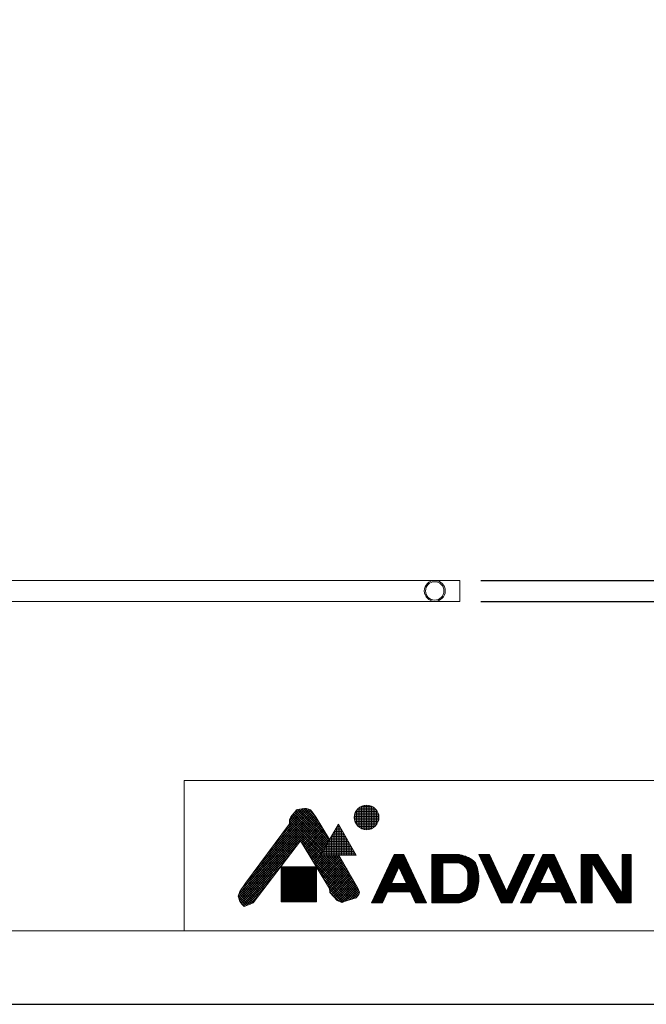
# Model space of a CAD drawing. Units: millimetres. Extents: x 1876 to 2470, y 726 to 1146.
# Drawn here: x 2026 to 2176, y 726 to 961 of the extents above; entities that cross this region are included whole.
import ezdxf

# ---------------------------------------------------------------- set-up
doc = ezdxf.new("R2010")
doc.units = ezdxf.units.MM
for name, color, linetype, lineweight in [('図面枠', 1, 'Continuous', 20), ('寸法', 3, 'Continuous', 20), ('細線', 7, 'Continuous', 9)]:
    doc.layers.add(name, color=color, linetype=linetype, lineweight=lineweight)
doc.styles.add('japanese', font='romans.shx', dxfattribs={"bigfont": 'bigfont.shx'})
doc.dimstyles.new('KIHON', dxfattribs={"dimscale": 10, "dimtxt": 2.5, "dimasz": 2.5, "dimexe": 0, "dimexo": 2, "dimgap": 1, "dimtad": 1, "dimdec": 0, "dimdsep": 46, "dimtxsty": 'japanese', "dimblk": 'OPEN30', "dimcen": 2.5, "dimadec": 0, "dimazin": 0, "dimtfac": 1, "dimtdec": 0, "dimtmove": 0, "dimatfit": 0, "dimfxl": 1, "dimarcsym": 0})

# ---------------------------------------------------------------- blocks, each defined once
blk = doc.blocks.new('_Open30')
at = {"color": 0, "linetype": 'ByBlock', "lineweight": -2}
for p, q in [((-1, 0.268), (0, 0)), ((0, 0), (-1, -0.268)), ((0, 0), (-1, 0))]:
    blk.add_line(p, q, dxfattribs=at)
blk = doc.blocks.new('*D8')
at = {"layer": 'Defpoints', "color": 0}
for p in [(2131.23, 826.96), (2193.35, 826.96), (2131.23, 821.96)]:
    blk.add_point(p, dxfattribs=at)
at = {"layer": '寸法', "color": 0, "lineweight": -2}
for p, q in [((2193.35, 831.96), (2193.35, 844.3)), ((2136.23, 826.96), (2193.35, 826.96)), ((2193.35, 821.96), (2193.35, 826.96)), ((2136.23, 821.96), (2193.35, 821.96)), ((2193.35, 816.96), (2193.35, 811.96))]:
    blk.add_line(p, q, dxfattribs=at)
at = {"layer": '寸法', "color": 0, "lineweight": -2, "xscale": 5, "yscale": 5, "zscale": 5}
for p, rotation in [((2193.35, 826.96), 270), ((2193.35, 821.96), 90)]:
    blk.add_blockref('_Open30', p, dxfattribs=dict(at, rotation=rotation))
at = {"layer": '寸法', "color": 0, "lineweight": 5, "insert": (2188.85, 840.63), "char_height": 5, "attachment_point": 5, "rotation": 90, "style": 'japanese'}
blk.add_mtext('5', dxfattribs=at)

msp = doc.modelspace()

# ---------------------------------------------------------------- linework, layer by layer
at = {"layer": 'Defpoints', "linetype": 'Continuous'}
msp.add_lwpolyline([(1875.95, 1145.53), (1875.95, 725.53), (2469.95, 725.53), (2469.95, 1145.53)], close=True, dxfattribs=at)
at = {"layer": '図面枠', "linetype": 'Continuous'}
for p, q in [((2450.12, 779.08), (2065.23, 779.08)), ((2065.23, 779.08), (2065.23, 743.08)), ((2450.12, 743.08), (1895.79, 743.08))]:
    msp.add_line(p, q, dxfattribs=at)
at = {"layer": '細線'}
for p, q in [((1971.23, 826.96), (2131.23, 826.96)), ((2131.23, 821.96), (2131.23, 826.96)), ((1971.23, 821.96), (2131.23, 821.96))]:
    msp.add_line(p, q, dxfattribs=at)
at = {"layer": '細線', "linetype": 'Continuous'}
for p, q in [((2107.72, 767.55), (2107.72, 772.94)), ((2108.12, 767.41), (2108.12, 773.09)), ((2108.52, 767.32), (2108.52, 773.17)), ((2108.92, 767.3), (2108.92, 773.2)), ((2109.32, 767.32), (2109.32, 773.17)), ((2109.72, 767.41), (2109.72, 773.09)), ((2110.12, 767.55), (2110.12, 772.95)), ((2078.94, 753.06), (2096.55, 770.67)), ((2080.31, 754.99), (2096.31, 770.99)), ((2081.9, 757.15), (2096.06, 771.31)), ((2083.5, 759.32), (2095.82, 771.63)), ((2085.1, 761.48), (2095.57, 771.95)), ((2086.7, 763.64), (2095.2, 772.14)), ((2088.3, 765.81), (2094.77, 772.29)), ((2089.89, 767.97), (2094.32, 772.39)), ((2090.47, 769.11), (2093.71, 772.36)), ((2090.47, 769.68), (2093.01, 772.22)), ((2090.75, 770.42), (2091.49, 771.26)), ((2090.93, 770.62), (2098.77, 762.78)), ((2091.19, 770.92), (2098.97, 763.14)), ((2091.46, 771.22), (2099.18, 763.5)), ((2091.49, 771.26), (2091.72, 771.49)), ((2091.72, 771.49), (2092.14, 772.1)), ((2091.74, 771.51), (2092.35, 772.12)), ((2091.74, 771.51), (2099.39, 763.86)), ((2091.97, 771.84), (2099.59, 764.22)), ((2092.14, 772.1), (2092.84, 772.19)), ((2092.27, 772.11), (2099.8, 764.58)), ((2092.77, 772.18), (2100.01, 764.94)), ((2092.84, 772.19), (2094.05, 772.42)), ((2093.24, 772.27), (2099.31, 766.2)), ((2093.72, 772.36), (2098.45, 767.62)), ((2094.05, 772.42), (2094.51, 772.37)), ((2094.24, 772.4), (2097.6, 769.04)), ((2094.51, 772.37), (2095.49, 772.05)), ((2094.99, 772.21), (2096.6, 770.61)), ((2095.49, 772.05), (2095.86, 771.58)), ((2095.86, 771.58), (2096.88, 770.24)), ((2106.04, 770.88), (2111.8, 770.88)), ((2106.12, 769.32), (2106.12, 771.17)), ((2106.16, 771.28), (2111.68, 771.28)), ((2106.34, 771.68), (2111.5, 771.68)), ((2106.52, 768.53), (2106.52, 771.96)), ((2106.61, 772.08), (2111.23, 772.08)), ((2106.92, 768.08), (2106.92, 772.42)), ((2106.99, 772.48), (2110.85, 772.48)), ((2107.32, 767.77), (2107.32, 772.73)), ((2107.59, 772.88), (2110.25, 772.88)), ((2110.52, 767.76), (2110.52, 772.73)), ((2110.92, 768.07), (2110.92, 772.42)), ((2111.32, 768.52), (2111.32, 771.97)), ((2111.72, 769.3), (2111.72, 771.19)), ((2078.25, 751.24), (2097.02, 770.01)), ((2078.38, 750.8), (2097.23, 769.65)), ((2078.39, 751.94), (2096.8, 770.35)), ((2078.51, 750.36), (2097.44, 769.3)), ((2079.97, 754.54), (2090.47, 768.75)), ((2090.26, 768.46), (2106.98, 751.74)), ((2090.47, 769.77), (2090.75, 770.42)), ((2090.47, 768.75), (2090.47, 769.77)), ((2090.47, 769.38), (2098.14, 761.71)), ((2090.47, 768.82), (2097.94, 761.35)), ((2090.52, 769.9), (2098.35, 762.07)), ((2090.69, 770.29), (2098.56, 762.43)), ((2093.2, 764.49), (2097.66, 768.95)), ((2093.41, 764.14), (2097.87, 768.59)), ((2093.63, 763.78), (2098.08, 768.24)), ((2096.88, 770.24), (2100.04, 764.99)), ((2097.86, 761.21), (2102.16, 768.66)), ((2102.06, 768.48), (2102.25, 768.48)), ((2102.12, 761.21), (2102.12, 768.59)), ((2102.16, 768.66), (2106.46, 761.21)), ((2105.97, 770.08), (2111.87, 770.08)), ((2105.98, 770.48), (2111.86, 770.48)), ((2106.02, 769.68), (2111.82, 769.68)), ((2106.13, 769.28), (2111.71, 769.28)), ((2106.3, 768.88), (2111.54, 768.88)), ((2106.55, 768.48), (2111.29, 768.48)), ((2088.34, 765.86), (2091.58, 762.62)), ((2088.58, 766.19), (2091.83, 762.94)), ((2088.82, 766.51), (2092.07, 763.26)), ((2089.06, 766.84), (2092.32, 763.58)), ((2089.3, 767.16), (2092.56, 763.9)), ((2089.54, 767.49), (2092.81, 764.22)), ((2089.78, 767.81), (2093.05, 764.54)), ((2090.02, 768.14), (2106.75, 751.41)), ((2093.84, 763.43), (2098.29, 767.89)), ((2094.06, 763.08), (2098.51, 767.53)), ((2094.27, 762.73), (2098.72, 767.18)), ((2094.48, 762.38), (2098.93, 766.83)), ((2094.7, 762.03), (2099.14, 766.47)), ((2094.91, 761.68), (2099.36, 766.12)), ((2100.52, 761.21), (2100.52, 765.82)), ((2100.67, 766.08), (2103.64, 766.08)), ((2100.9, 766.48), (2103.41, 766.48)), ((2100.92, 761.21), (2100.92, 766.51)), ((2101.13, 766.88), (2103.18, 766.88)), ((2101.32, 761.21), (2101.32, 767.2)), ((2101.36, 767.28), (2102.95, 767.28)), ((2101.59, 767.68), (2102.72, 767.68)), ((2101.72, 761.21), (2101.72, 767.9)), ((2101.83, 768.08), (2102.49, 768.08)), ((2102.52, 761.21), (2102.52, 768.03)), ((2102.92, 761.21), (2102.92, 767.34)), ((2103.32, 761.21), (2103.32, 766.64)), ((2103.72, 761.21), (2103.72, 765.95)), ((2106.91, 768.08), (2110.93, 768.08)), ((2107.46, 767.68), (2110.38, 767.68)), ((2078.69, 749.97), (2092.42, 763.71)), ((2093.12, 764.62), (2081.74, 749.8)), ((2086.65, 763.58), (2089.86, 760.38)), ((2086.89, 763.91), (2090.11, 760.7)), ((2087.13, 764.23), (2090.35, 761.02)), ((2087.37, 764.56), (2090.6, 761.34)), ((2087.61, 764.89), (2090.84, 761.66)), ((2087.85, 765.21), (2091.09, 761.98)), ((2088.09, 765.54), (2091.33, 762.3)), ((2100.06, 753.26), (2093.12, 764.62)), ((2093.34, 764.25), (2106.51, 751.08)), ((2095.13, 761.33), (2099.57, 765.77)), ((2095.34, 760.98), (2099.78, 765.41)), ((2095.56, 760.62), (2099.99, 765.06)), ((2095.77, 760.27), (2099.42, 763.93)), ((2099.29, 763.68), (2105.03, 763.68)), ((2099.32, 761.21), (2099.32, 763.74)), ((2099.52, 764.08), (2104.8, 764.08)), ((2099.72, 761.21), (2099.72, 764.43)), ((2099.75, 764.48), (2104.56, 764.48)), ((2099.98, 764.88), (2104.33, 764.88)), ((2100.12, 761.21), (2100.12, 765.13)), ((2100.21, 765.28), (2104.1, 765.28)), ((2100.44, 765.68), (2103.87, 765.68)), ((2104.12, 761.21), (2104.12, 765.26)), ((2104.52, 761.21), (2104.52, 764.56)), ((2104.92, 761.21), (2104.92, 763.87)), ((2078.92, 749.64), (2090.55, 761.27)), ((2084.97, 761.31), (2088.14, 758.14)), ((2085.21, 761.63), (2088.39, 758.46)), ((2085.45, 761.96), (2088.63, 758.78)), ((2085.69, 762.28), (2088.88, 759.1)), ((2085.93, 762.61), (2089.12, 759.42)), ((2086.17, 762.93), (2089.37, 759.74)), ((2086.41, 763.26), (2089.61, 760.06)), ((2094.23, 762.79), (2106.11, 750.91)), ((2095.12, 761.34), (2105.68, 750.78)), ((2095.99, 759.92), (2098.65, 762.59)), ((2096.2, 759.57), (2097.88, 761.25)), ((2096.42, 759.22), (2098.4, 761.21)), ((2096.63, 758.87), (2098.97, 761.21)), ((2096.85, 758.52), (2099.54, 761.21)), ((2097.06, 758.17), (2100.1, 761.21)), ((2097.27, 757.82), (2100.67, 761.21)), ((2097.49, 757.47), (2101.23, 761.21)), ((2097.7, 757.11), (2101.8, 761.21)), ((2097.86, 761.21), (2106.46, 761.21)), ((2097.9, 761.28), (2106.41, 761.28)), ((2097.92, 756.76), (2102.31, 761.15)), ((2098.08, 761.21), (2107.14, 752.15)), ((2098.12, 761.21), (2098.12, 761.66)), ((2098.13, 761.68), (2106.18, 761.68)), ((2098.36, 762.08), (2105.95, 762.08)), ((2098.52, 761.21), (2098.52, 762.35)), ((2098.59, 762.48), (2105.72, 762.48)), ((2098.64, 761.21), (2107, 752.85)), ((2098.82, 762.88), (2105.49, 762.88)), ((2098.92, 761.21), (2098.92, 763.05)), ((2099.05, 763.28), (2105.26, 763.28)), ((2099.21, 761.21), (2106.5, 753.92)), ((2099.78, 761.21), (2105.72, 755.27)), ((2100.34, 761.21), (2104.94, 756.61)), ((2100.91, 761.21), (2104.16, 757.96)), ((2101.47, 761.21), (2103.38, 759.3)), ((2102.04, 761.21), (2102.6, 760.65)), ((2102.28, 761.21), (2106.77, 753.45)), ((2105.32, 761.21), (2105.32, 763.18)), ((2105.72, 761.21), (2105.72, 762.49)), ((2106.12, 761.21), (2106.12, 761.79)), ((2115.48, 761.35), (2110.11, 749.84)), ((2115.38, 761.15), (2117.95, 761.15)), ((2117.86, 761.35), (2115.48, 761.35)), ((2115.48, 761.35), (2117.86, 761.35)), ((2117.86, 761.35), (2123.22, 749.84)), ((2124.56, 761.35), (2124.56, 749.84)), ((2131.16, 761.35), (2124.56, 761.35)), ((2124.56, 761.35), (2131.16, 761.35)), ((2124.56, 761.15), (2131.91, 761.15)), ((2131.29, 761.31), (2131.16, 761.35)), ((2131.52, 761.25), (2131.29, 761.31)), ((2131.75, 761.19), (2131.52, 761.25)), ((2131.97, 761.13), (2131.75, 761.19)), ((2132.2, 761.06), (2131.97, 761.13)), ((2135.76, 761.35), (2141.13, 749.84)), ((2138.36, 761.35), (2135.76, 761.35)), ((2135.76, 761.35), (2138.36, 761.35)), ((2135.86, 761.15), (2138.46, 761.15)), ((2138.36, 761.35), (2142.43, 752.62)), ((2146.5, 761.35), (2142.43, 752.62)), ((2143.73, 749.84), (2149.1, 761.35)), ((2151.1, 761.35), (2145.73, 749.84)), ((2146.4, 761.15), (2149, 761.15)), ((2149.1, 761.35), (2146.5, 761.35)), ((2146.5, 761.35), (2149.1, 761.35)), ((2151, 761.15), (2153.86, 761.15)), ((2153.77, 761.35), (2151.1, 761.35)), ((2151.1, 761.35), (2153.77, 761.35)), ((2153.77, 761.35), (2159.14, 749.84)), ((2160.29, 761.35), (2160.29, 749.84)), ((2164.23, 761.35), (2160.29, 761.35)), ((2160.29, 761.35), (2164.23, 761.35)), ((2160.29, 761.15), (2164.36, 761.15)), ((2164.23, 761.35), (2170.05, 752.04)), ((2170.05, 752.04), (2170.05, 761.35)), ((2172.25, 761.35), (2170.05, 761.35)), ((2170.05, 761.35), (2172.25, 761.35)), ((2170.05, 761.15), (2172.25, 761.15)), ((2172.25, 749.84), (2172.25, 761.35)), ((2079.19, 749.34), (2088.68, 758.83)), ((2083.29, 759.03), (2086.42, 755.9)), ((2083.53, 759.35), (2086.67, 756.22)), ((2083.77, 759.68), (2086.91, 756.54)), ((2084.01, 760), (2087.16, 756.86)), ((2084.25, 760.33), (2087.4, 757.18)), ((2084.49, 760.66), (2087.65, 757.5)), ((2084.73, 760.98), (2087.89, 757.82)), ((2096.01, 759.88), (2105.24, 750.65)), ((2098.13, 756.41), (2102.52, 760.79)), ((2098.35, 756.06), (2102.72, 760.44)), ((2098.56, 755.71), (2102.93, 760.08)), ((2098.78, 755.36), (2103.14, 759.72)), ((2098.99, 755.01), (2103.35, 759.36)), ((2099.21, 754.66), (2103.55, 759)), ((2114.36, 758.95), (2118.98, 758.95)), ((2114.45, 759.15), (2118.88, 759.15)), ((2114.54, 759.35), (2118.79, 759.35)), ((2114.64, 759.55), (2118.7, 759.55)), ((2114.73, 759.75), (2118.6, 759.75)), ((2114.82, 759.95), (2118.51, 759.95)), ((2114.92, 760.15), (2118.42, 760.15)), ((2115.01, 760.35), (2118.32, 760.35)), ((2115.1, 760.55), (2118.23, 760.55)), ((2115.2, 760.75), (2118.14, 760.75)), ((2115.29, 760.95), (2118.04, 760.95)), ((2124.56, 760.95), (2132.56, 760.95)), ((2124.56, 760.75), (2133.09, 760.75)), ((2124.56, 760.55), (2133.53, 760.55)), ((2124.56, 760.35), (2133.89, 760.35)), ((2124.56, 760.15), (2134.2, 760.15)), ((2124.56, 759.95), (2134.45, 759.95)), ((2124.56, 759.75), (2134.64, 759.75)), ((2124.56, 759.55), (2134.82, 759.55)), ((2124.56, 759.35), (2127.16, 759.35)), ((2124.56, 759.15), (2127.16, 759.15)), ((2124.56, 758.95), (2127.16, 758.95)), ((2131.16, 759.35), (2127.16, 759.35)), ((2127.16, 759.35), (2127.16, 751.84)), ((2131.16, 759.35), (2131.31, 759.26)), ((2131.16, 759.35), (2134.96, 759.35)), ((2131.31, 759.26), (2131.57, 759.12)), ((2131.52, 759.15), (2135.07, 759.15)), ((2131.57, 759.12), (2131.82, 758.97)), ((2131.82, 758.97), (2132.05, 758.81)), ((2131.85, 758.95), (2135.16, 758.95)), ((2132.05, 758.81), (2132.27, 758.65)), ((2132.43, 760.99), (2132.2, 761.06)), ((2132.56, 760.95), (2132.43, 760.99)), ((2132.83, 760.85), (2132.56, 760.95)), ((2133.28, 760.67), (2132.83, 760.85)), ((2133.72, 760.45), (2133.28, 760.67)), ((2134.13, 760.2), (2133.72, 760.45)), ((2134.5, 759.9), (2134.13, 760.2)), ((2134.81, 759.57), (2134.5, 759.9)), ((2134.96, 759.35), (2134.81, 759.57)), ((2135.01, 759.26), (2134.96, 759.35)), ((2135.09, 759.11), (2135.01, 759.26)), ((2135.16, 758.95), (2135.09, 759.11)), ((2135.22, 758.78), (2135.16, 758.95)), ((2135.28, 758.61), (2135.22, 758.78)), ((2135.95, 760.95), (2138.55, 760.95)), ((2136.04, 760.75), (2138.64, 760.75)), ((2136.14, 760.55), (2138.74, 760.55)), ((2136.23, 760.35), (2138.83, 760.35)), ((2136.32, 760.15), (2138.92, 760.15)), ((2136.42, 759.95), (2139.02, 759.95)), ((2136.51, 759.75), (2139.11, 759.75)), ((2136.6, 759.55), (2139.2, 759.55)), ((2136.7, 759.35), (2139.3, 759.35)), ((2136.79, 759.15), (2139.39, 759.15)), ((2136.88, 758.95), (2139.48, 758.95)), ((2145.38, 758.95), (2147.98, 758.95)), ((2145.47, 759.15), (2148.07, 759.15)), ((2145.56, 759.35), (2148.16, 759.35)), ((2145.66, 759.55), (2148.26, 759.55)), ((2145.75, 759.75), (2148.35, 759.75)), ((2145.84, 759.95), (2148.44, 759.95)), ((2145.94, 760.15), (2148.54, 760.15)), ((2146.03, 760.35), (2148.63, 760.35)), ((2146.12, 760.55), (2148.72, 760.55)), ((2146.22, 760.75), (2148.82, 760.75)), ((2146.31, 760.95), (2148.91, 760.95)), ((2149.98, 758.95), (2154.89, 758.95)), ((2150.07, 759.15), (2154.79, 759.15)), ((2150.16, 759.35), (2154.7, 759.35)), ((2150.26, 759.55), (2154.61, 759.55)), ((2150.35, 759.75), (2154.51, 759.75)), ((2150.44, 759.95), (2154.42, 759.95)), ((2150.54, 760.15), (2154.33, 760.15)), ((2150.63, 760.35), (2154.23, 760.35)), ((2150.72, 760.55), (2154.14, 760.55)), ((2150.82, 760.75), (2154.05, 760.75)), ((2150.91, 760.95), (2153.95, 760.95)), ((2160.29, 760.95), (2164.48, 760.95)), ((2160.29, 760.75), (2164.61, 760.75)), ((2160.29, 760.55), (2164.73, 760.55)), ((2160.29, 760.35), (2164.86, 760.35)), ((2160.29, 760.15), (2164.98, 760.15)), ((2160.29, 759.95), (2165.11, 759.95)), ((2160.29, 759.75), (2165.23, 759.75)), ((2160.29, 759.55), (2165.36, 759.55)), ((2160.29, 759.35), (2162.89, 759.35)), ((2160.29, 759.15), (2162.89, 759.15)), ((2160.29, 758.95), (2162.89, 758.95)), ((2162.89, 759.35), (2168.83, 749.84)), ((2162.89, 759.35), (2162.89, 749.84)), ((2162.89, 759.35), (2165.48, 759.35)), ((2163.01, 759.15), (2165.61, 759.15)), ((2163.14, 758.95), (2165.73, 758.95)), ((2170.05, 760.95), (2172.25, 760.95)), ((2170.05, 760.75), (2172.25, 760.75)), ((2170.05, 760.55), (2172.25, 760.55)), ((2170.05, 760.35), (2172.25, 760.35)), ((2170.05, 760.15), (2172.25, 760.15)), ((2170.05, 759.95), (2172.25, 759.95)), ((2170.05, 759.75), (2172.25, 759.75)), ((2170.05, 759.55), (2172.25, 759.55)), ((2170.05, 759.35), (2172.25, 759.35)), ((2170.05, 759.15), (2172.25, 759.15)), ((2170.05, 758.95), (2172.25, 758.95)), ((2079.48, 749.07), (2086.8, 756.39)), ((2081.37, 756.43), (2084.45, 753.34)), ((2081.61, 756.75), (2084.7, 753.66)), ((2081.85, 757.08), (2084.95, 753.98)), ((2082.09, 757.4), (2085.19, 754.3)), ((2082.33, 757.73), (2085.44, 754.62)), ((2082.57, 758.05), (2085.68, 754.94)), ((2082.81, 758.38), (2085.93, 755.26)), ((2083.05, 758.7), (2086.17, 755.58)), ((2088.5, 758.46), (2088.5, 750.04)), ((2096.9, 758.46), (2088.5, 758.46)), ((2088.5, 758.28), (2096.9, 758.28)), ((2088.5, 758.08), (2096.9, 758.08)), ((2088.5, 757.88), (2096.9, 757.88)), ((2088.5, 757.68), (2096.9, 757.68)), ((2088.5, 757.48), (2096.9, 757.48)), ((2088.5, 757.28), (2096.9, 757.28)), ((2088.5, 757.08), (2096.9, 757.08)), ((2088.5, 756.88), (2096.9, 756.88)), ((2088.5, 756.68), (2096.9, 756.68)), ((2088.5, 756.48), (2096.9, 756.48)), ((2088.52, 750.04), (2088.52, 758.46)), ((2088.72, 750.04), (2088.72, 758.46)), ((2088.92, 750.04), (2088.92, 758.46)), ((2089.12, 750.04), (2089.12, 758.46)), ((2089.32, 750.04), (2089.32, 758.46)), ((2089.52, 750.04), (2089.52, 758.46)), ((2089.72, 750.04), (2089.72, 758.46)), ((2089.92, 750.04), (2089.92, 758.46)), ((2090.12, 750.04), (2090.12, 758.46)), ((2090.32, 750.04), (2090.32, 758.46)), ((2090.52, 750.04), (2090.52, 758.46)), ((2090.72, 750.04), (2090.72, 758.46)), ((2090.92, 750.04), (2090.92, 758.46)), ((2091.12, 750.04), (2091.12, 758.46)), ((2091.32, 750.04), (2091.32, 758.46)), ((2091.52, 750.04), (2091.52, 758.46)), ((2091.72, 750.04), (2091.72, 758.46)), ((2091.92, 750.04), (2091.92, 758.46)), ((2092.12, 750.04), (2092.12, 758.46)), ((2092.32, 750.04), (2092.32, 758.46)), ((2092.52, 750.04), (2092.52, 758.46)), ((2092.72, 750.04), (2092.72, 758.46)), ((2092.92, 750.04), (2092.92, 758.46)), ((2093.12, 750.04), (2093.12, 758.46)), ((2093.32, 750.04), (2093.32, 758.46)), ((2093.52, 750.04), (2093.52, 758.46)), ((2093.72, 750.04), (2093.72, 758.46)), ((2093.92, 750.04), (2093.92, 758.46)), ((2094.12, 750.04), (2094.12, 758.46)), ((2094.32, 750.04), (2094.32, 758.46)), ((2094.52, 750.04), (2094.52, 758.46)), ((2094.72, 750.04), (2094.72, 758.46)), ((2094.92, 750.04), (2094.92, 758.46)), ((2095.12, 750.04), (2095.12, 758.46)), ((2095.32, 750.04), (2095.32, 758.46)), ((2095.52, 750.04), (2095.52, 758.46)), ((2095.72, 750.04), (2095.72, 758.46)), ((2095.92, 750.04), (2095.92, 758.46)), ((2096.12, 750.04), (2096.12, 758.46)), ((2096.32, 750.04), (2096.32, 758.46)), ((2096.52, 750.04), (2096.52, 758.46)), ((2096.72, 750.04), (2096.72, 758.46)), ((2096.9, 750.04), (2096.9, 758.46)), ((2096.9, 758.43), (2104.81, 750.52)), ((2097.79, 756.97), (2104.37, 750.39)), ((2099.42, 754.31), (2103.76, 758.65)), ((2099.64, 753.95), (2103.97, 758.29)), ((2099.85, 753.6), (2104.18, 757.93)), ((2100.06, 753.25), (2104.38, 757.57)), ((2100.09, 752.71), (2104.59, 757.21)), ((2100.15, 752.21), (2104.8, 756.85)), ((2100.43, 751.92), (2105.01, 756.5)), ((2113.24, 756.55), (2115.84, 756.55)), ((2113.33, 756.75), (2115.93, 756.75)), ((2113.43, 756.95), (2116.03, 756.95)), ((2113.52, 757.15), (2116.12, 757.15)), ((2113.61, 757.35), (2116.21, 757.35)), ((2113.71, 757.55), (2116.31, 757.55)), ((2113.8, 757.75), (2116.4, 757.75)), ((2113.89, 757.95), (2116.49, 757.95)), ((2113.98, 758.15), (2116.58, 758.15)), ((2114.08, 758.35), (2119.26, 758.35)), ((2114.17, 758.55), (2119.16, 758.55)), ((2114.26, 758.75), (2119.07, 758.75)), ((2116.67, 758.32), (2114.85, 754.44)), ((2116.67, 758.32), (2118.48, 754.44)), ((2116.75, 758.15), (2119.35, 758.15)), ((2116.84, 757.95), (2119.44, 757.95)), ((2116.94, 757.75), (2119.54, 757.75)), ((2117.03, 757.55), (2119.63, 757.55)), ((2117.12, 757.35), (2119.72, 757.35)), ((2117.22, 757.15), (2119.82, 757.15)), ((2117.31, 756.95), (2119.91, 756.95)), ((2117.4, 756.75), (2120, 756.75)), ((2117.5, 756.55), (2120.1, 756.55)), ((2124.56, 758.75), (2127.16, 758.75)), ((2124.56, 758.55), (2127.16, 758.55)), ((2124.56, 758.35), (2127.16, 758.35)), ((2124.56, 758.15), (2127.16, 758.15)), ((2124.56, 757.95), (2127.16, 757.95)), ((2124.56, 757.75), (2127.16, 757.75)), ((2124.56, 757.55), (2127.16, 757.55)), ((2124.56, 757.35), (2127.16, 757.35)), ((2124.56, 757.15), (2127.16, 757.15)), ((2124.56, 756.95), (2127.16, 756.95)), ((2124.56, 756.75), (2127.16, 756.75)), ((2124.56, 756.55), (2127.16, 756.55)), ((2132.14, 758.75), (2135.24, 758.75)), ((2132.27, 758.65), (2132.46, 758.46)), ((2132.37, 758.55), (2135.3, 758.55)), ((2132.46, 758.46), (2132.56, 758.35)), ((2132.56, 758.35), (2132.71, 758.14)), ((2132.56, 758.35), (2135.36, 758.35)), ((2132.7, 758.15), (2135.42, 758.15)), ((2132.71, 758.14), (2132.9, 757.75)), ((2132.8, 757.95), (2135.47, 757.95)), ((2132.9, 757.75), (2133.03, 757.33)), ((2132.9, 757.75), (2135.51, 757.75)), ((2132.96, 757.55), (2135.56, 757.55)), ((2133.02, 757.35), (2135.6, 757.35)), ((2133.03, 757.33), (2133.11, 756.86)), ((2133.06, 757.15), (2135.63, 757.15)), ((2133.09, 756.95), (2135.66, 756.95)), ((2133.11, 756.86), (2133.15, 756.38)), ((2133.12, 756.75), (2135.69, 756.75)), ((2133.13, 756.55), (2135.71, 756.55)), ((2135.33, 758.45), (2135.28, 758.61)), ((2135.36, 758.35), (2135.33, 758.45)), ((2135.43, 758.09), (2135.36, 758.35)), ((2135.54, 757.65), (2135.43, 758.09)), ((2135.62, 757.2), (2135.54, 757.65)), ((2135.69, 756.75), (2135.62, 757.2)), ((2135.74, 756.3), (2135.69, 756.75)), ((2136.98, 758.75), (2139.58, 758.75)), ((2137.07, 758.55), (2139.67, 758.55)), ((2137.16, 758.35), (2139.76, 758.35)), ((2137.25, 758.15), (2139.85, 758.15)), ((2137.35, 757.95), (2139.95, 757.95)), ((2137.44, 757.75), (2140.04, 757.75)), ((2137.53, 757.55), (2140.13, 757.55)), ((2137.63, 757.35), (2140.23, 757.35)), ((2137.72, 757.15), (2140.32, 757.15)), ((2137.81, 756.95), (2140.41, 756.95)), ((2137.91, 756.75), (2140.51, 756.75)), ((2138, 756.55), (2140.6, 756.55)), ((2144.26, 756.55), (2146.86, 756.55)), ((2144.35, 756.75), (2146.95, 756.75)), ((2144.45, 756.95), (2147.05, 756.95)), ((2144.54, 757.15), (2147.14, 757.15)), ((2144.63, 757.35), (2147.23, 757.35)), ((2144.73, 757.55), (2147.33, 757.55)), ((2144.82, 757.75), (2147.42, 757.75)), ((2144.91, 757.95), (2147.51, 757.95)), ((2145.01, 758.15), (2147.61, 758.15)), ((2145.1, 758.35), (2147.7, 758.35)), ((2145.19, 758.55), (2147.79, 758.55)), ((2145.28, 758.75), (2147.88, 758.75)), ((2148.86, 756.55), (2151.46, 756.55)), ((2148.95, 756.75), (2151.55, 756.75)), ((2149.05, 756.95), (2151.65, 756.95)), ((2149.14, 757.15), (2151.74, 757.15)), ((2149.23, 757.35), (2151.83, 757.35)), ((2149.33, 757.55), (2151.93, 757.55)), ((2149.42, 757.75), (2152.02, 757.75)), ((2149.51, 757.95), (2152.11, 757.95)), ((2149.61, 758.15), (2152.21, 758.15)), ((2149.7, 758.35), (2152.3, 758.35)), ((2149.79, 758.55), (2152.39, 758.55)), ((2149.88, 758.75), (2154.98, 758.75)), ((2150.48, 754.44), (2152.43, 758.63)), ((2154.39, 754.44), (2152.43, 758.63)), ((2152.47, 758.55), (2155.07, 758.55)), ((2152.57, 758.35), (2155.17, 758.35)), ((2152.66, 758.15), (2155.26, 758.15)), ((2152.75, 757.95), (2155.35, 757.95)), ((2152.85, 757.75), (2155.45, 757.75)), ((2152.94, 757.55), (2155.54, 757.55)), ((2153.03, 757.35), (2155.63, 757.35)), ((2153.13, 757.15), (2155.73, 757.15)), ((2153.22, 756.95), (2155.82, 756.95)), ((2153.31, 756.75), (2155.91, 756.75)), ((2153.41, 756.55), (2156.01, 756.55)), ((2160.29, 758.75), (2162.89, 758.75)), ((2160.29, 758.55), (2162.89, 758.55)), ((2160.29, 758.35), (2162.89, 758.35)), ((2160.29, 758.15), (2162.89, 758.15)), ((2160.29, 757.95), (2162.89, 757.95)), ((2160.29, 757.75), (2162.89, 757.75)), ((2160.29, 757.55), (2162.89, 757.55)), ((2160.29, 757.35), (2162.89, 757.35)), ((2160.29, 757.15), (2162.89, 757.15)), ((2160.29, 756.95), (2162.89, 756.95)), ((2160.29, 756.75), (2162.89, 756.75)), ((2160.29, 756.55), (2162.89, 756.55)), ((2163.26, 758.75), (2165.86, 758.75)), ((2163.39, 758.55), (2165.98, 758.55)), ((2163.51, 758.35), (2166.11, 758.35)), ((2163.64, 758.15), (2166.23, 758.15)), ((2163.76, 757.95), (2166.36, 757.95)), ((2163.89, 757.75), (2166.48, 757.75)), ((2164.01, 757.55), (2166.61, 757.55)), ((2164.14, 757.35), (2166.73, 757.35)), ((2164.26, 757.15), (2166.86, 757.15)), ((2164.39, 756.95), (2166.98, 756.95)), ((2164.51, 756.75), (2167.11, 756.75)), ((2164.64, 756.55), (2167.23, 756.55)), ((2170.05, 758.75), (2172.25, 758.75)), ((2170.05, 758.55), (2172.25, 758.55)), ((2170.05, 758.35), (2172.25, 758.35)), ((2170.05, 758.15), (2172.25, 758.15)), ((2170.05, 757.95), (2172.25, 757.95)), ((2170.05, 757.75), (2172.25, 757.75)), ((2170.05, 757.55), (2172.25, 757.55)), ((2170.05, 757.35), (2172.25, 757.35)), ((2170.05, 757.15), (2172.25, 757.15)), ((2170.05, 756.95), (2172.25, 756.95)), ((2170.05, 756.75), (2172.25, 756.75)), ((2170.05, 756.55), (2172.25, 756.55)), ((2078.58, 752.54), (2079.97, 754.54)), ((2079.69, 754.14), (2082.73, 751.1)), ((2079.93, 754.47), (2082.98, 751.42)), ((2080.16, 754.8), (2083.23, 751.74)), ((2080.4, 755.12), (2083.47, 752.06)), ((2080.65, 755.45), (2083.72, 752.38)), ((2080.89, 755.77), (2083.96, 752.7)), ((2081.13, 756.1), (2084.21, 753.02)), ((2088.5, 756.28), (2096.9, 756.28)), ((2088.5, 756.08), (2096.9, 756.08)), ((2088.5, 755.88), (2096.9, 755.88)), ((2088.5, 755.68), (2096.9, 755.68)), ((2088.5, 755.48), (2096.9, 755.48)), ((2088.5, 755.28), (2096.9, 755.28)), ((2088.5, 755.08), (2096.9, 755.08)), ((2088.5, 754.88), (2096.9, 754.88)), ((2088.5, 754.68), (2096.9, 754.68)), ((2088.5, 754.48), (2096.9, 754.48)), ((2088.5, 754.28), (2096.9, 754.28)), ((2088.5, 754.08), (2096.9, 754.08)), ((2098.68, 755.51), (2103.95, 750.24)), ((2099.57, 754.06), (2103.54, 750.09)), ((2100.7, 751.63), (2105.21, 756.14)), ((2100.97, 751.33), (2105.42, 755.78)), ((2101.25, 751.04), (2105.63, 755.42)), ((2101.52, 750.75), (2105.84, 755.06)), ((2101.79, 750.46), (2106.04, 754.71)), ((2102.16, 750.25), (2106.25, 754.35)), ((2112.12, 754.15), (2121.21, 754.15)), ((2112.21, 754.35), (2121.12, 754.35)), ((2112.31, 754.55), (2114.91, 754.55)), ((2112.4, 754.75), (2115, 754.75)), ((2112.49, 754.95), (2115.09, 754.95)), ((2112.59, 755.15), (2115.19, 755.15)), ((2112.68, 755.35), (2115.28, 755.35)), ((2112.77, 755.55), (2115.37, 755.55)), ((2112.87, 755.75), (2115.47, 755.75)), ((2112.96, 755.95), (2115.56, 755.95)), ((2113.05, 756.15), (2115.65, 756.15)), ((2113.15, 756.35), (2115.75, 756.35)), ((2114.85, 754.44), (2118.48, 754.44)), ((2117.59, 756.35), (2120.19, 756.35)), ((2117.68, 756.15), (2120.28, 756.15)), ((2117.77, 755.95), (2120.37, 755.95)), ((2117.87, 755.75), (2120.47, 755.75)), ((2117.96, 755.55), (2120.56, 755.55)), ((2118.05, 755.35), (2120.65, 755.35)), ((2118.15, 755.15), (2120.75, 755.15)), ((2118.24, 754.95), (2120.84, 754.95)), ((2118.33, 754.75), (2120.93, 754.75)), ((2118.43, 754.55), (2121.03, 754.55)), ((2124.56, 756.35), (2127.16, 756.35)), ((2124.56, 756.15), (2127.16, 756.15)), ((2124.56, 755.95), (2127.16, 755.95)), ((2124.56, 755.75), (2127.16, 755.75)), ((2124.56, 755.55), (2127.16, 755.55)), ((2124.56, 755.35), (2127.16, 755.35)), ((2124.56, 755.15), (2127.16, 755.15)), ((2124.56, 754.95), (2127.16, 754.95)), ((2124.56, 754.75), (2127.16, 754.75)), ((2124.56, 754.55), (2127.16, 754.55)), ((2124.56, 754.35), (2127.16, 754.35)), ((2124.56, 754.15), (2127.16, 754.15)), ((2133.11, 754.32), (2133.03, 753.86)), ((2133.08, 754.15), (2135.65, 754.15)), ((2133.15, 754.8), (2133.11, 754.32)), ((2133.11, 754.35), (2135.68, 754.35)), ((2133.12, 754.55), (2135.7, 754.55)), ((2133.14, 754.75), (2135.72, 754.75)), ((2133.15, 756.38), (2133.16, 755.88)), ((2133.15, 756.35), (2135.73, 756.35)), ((2133.15, 756.15), (2135.74, 756.15)), ((2133.16, 755.3), (2133.15, 754.8)), ((2133.15, 754.95), (2135.74, 754.95)), ((2133.16, 755.95), (2135.75, 755.95)), ((2133.16, 755.88), (2133.16, 755.59)), ((2133.16, 755.75), (2135.76, 755.75)), ((2133.16, 755.59), (2133.16, 755.3)), ((2133.16, 755.55), (2135.76, 755.55)), ((2133.16, 755.35), (2135.76, 755.35)), ((2133.16, 755.15), (2135.75, 755.15)), ((2135.62, 753.98), (2135.69, 754.43)), ((2135.69, 754.43), (2135.74, 754.88)), ((2135.76, 755.85), (2135.74, 756.3)), ((2135.74, 754.88), (2135.76, 755.33)), ((2135.76, 755.59), (2135.76, 755.85)), ((2135.76, 755.33), (2135.76, 755.59)), ((2138.09, 756.35), (2140.69, 756.35)), ((2138.19, 756.15), (2140.79, 756.15)), ((2138.28, 755.95), (2140.88, 755.95)), ((2138.37, 755.75), (2140.97, 755.75)), ((2138.47, 755.55), (2141.07, 755.55)), ((2138.56, 755.35), (2141.16, 755.35)), ((2138.65, 755.15), (2141.25, 755.15)), ((2138.75, 754.95), (2141.35, 754.95)), ((2138.84, 754.75), (2141.44, 754.75)), ((2138.93, 754.55), (2141.53, 754.55)), ((2139.03, 754.35), (2141.63, 754.35)), ((2139.12, 754.15), (2141.72, 754.15)), ((2143.14, 754.15), (2145.74, 754.15)), ((2143.23, 754.35), (2145.83, 754.35)), ((2143.33, 754.55), (2145.93, 754.55)), ((2143.42, 754.75), (2146.02, 754.75)), ((2143.51, 754.95), (2146.11, 754.95)), ((2143.61, 755.15), (2146.21, 755.15)), ((2143.7, 755.35), (2146.3, 755.35)), ((2143.79, 755.55), (2146.39, 755.55)), ((2143.89, 755.75), (2146.49, 755.75)), ((2143.98, 755.95), (2146.58, 755.95)), ((2144.07, 756.15), (2146.67, 756.15)), ((2144.17, 756.35), (2146.77, 756.35)), ((2147.74, 754.15), (2157.13, 754.15)), ((2147.83, 754.35), (2157.03, 754.35)), ((2147.93, 754.55), (2150.53, 754.55)), ((2148.02, 754.75), (2150.62, 754.75)), ((2148.11, 754.95), (2150.71, 754.95)), ((2148.21, 755.15), (2150.81, 755.15)), ((2148.3, 755.35), (2150.9, 755.35)), ((2148.39, 755.55), (2150.99, 755.55)), ((2148.49, 755.75), (2151.09, 755.75)), ((2148.58, 755.95), (2151.18, 755.95)), ((2148.67, 756.15), (2151.27, 756.15)), ((2148.77, 756.35), (2151.37, 756.35)), ((2150.48, 754.44), (2154.39, 754.44)), ((2153.5, 756.35), (2156.1, 756.35)), ((2153.59, 756.15), (2156.19, 756.15)), ((2153.69, 755.95), (2156.29, 755.95)), ((2153.78, 755.75), (2156.38, 755.75)), ((2153.87, 755.55), (2156.47, 755.55)), ((2153.97, 755.35), (2156.57, 755.35)), ((2154.06, 755.15), (2156.66, 755.15)), ((2154.15, 754.95), (2156.75, 754.95)), ((2154.25, 754.75), (2156.85, 754.75)), ((2154.34, 754.55), (2156.94, 754.55)), ((2160.29, 756.35), (2162.89, 756.35)), ((2160.29, 756.15), (2162.89, 756.15)), ((2160.29, 755.95), (2162.89, 755.95)), ((2160.29, 755.75), (2162.89, 755.75)), ((2160.29, 755.55), (2162.89, 755.55)), ((2160.29, 755.35), (2162.89, 755.35)), ((2160.29, 755.15), (2162.89, 755.15)), ((2160.29, 754.95), (2162.89, 754.95)), ((2160.29, 754.75), (2162.89, 754.75)), ((2160.29, 754.55), (2162.89, 754.55)), ((2160.29, 754.35), (2162.89, 754.35)), ((2160.29, 754.15), (2162.89, 754.15)), ((2164.76, 756.35), (2167.36, 756.35)), ((2164.89, 756.15), (2167.48, 756.15)), ((2165.01, 755.95), (2167.61, 755.95)), ((2165.14, 755.75), (2167.73, 755.75)), ((2165.26, 755.55), (2167.86, 755.55)), ((2165.39, 755.35), (2167.98, 755.35)), ((2165.51, 755.15), (2168.11, 755.15)), ((2165.64, 754.95), (2168.23, 754.95)), ((2165.76, 754.75), (2168.36, 754.75)), ((2165.89, 754.55), (2168.48, 754.55)), ((2166.01, 754.35), (2168.61, 754.35)), ((2166.14, 754.15), (2168.73, 754.15)), ((2170.05, 756.35), (2172.25, 756.35)), ((2170.05, 756.15), (2172.25, 756.15)), ((2170.05, 755.95), (2172.25, 755.95)), ((2170.05, 755.75), (2172.25, 755.75)), ((2170.05, 755.55), (2172.25, 755.55)), ((2170.05, 755.35), (2172.25, 755.35)), ((2170.05, 755.15), (2172.25, 755.15)), ((2170.05, 754.95), (2172.25, 754.95)), ((2170.05, 754.75), (2172.25, 754.75)), ((2170.05, 754.55), (2172.25, 754.55)), ((2170.05, 754.35), (2172.25, 754.35)), ((2170.05, 754.15), (2172.25, 754.15)), ((2078.21, 751.38), (2078.58, 752.54)), ((2078.41, 752.02), (2080.96, 749.48)), ((2078.55, 752.45), (2081.36, 749.64)), ((2078.76, 752.81), (2081.75, 749.82)), ((2079, 753.14), (2082, 750.14)), ((2079.23, 753.47), (2082.24, 750.46)), ((2079.46, 753.81), (2082.49, 750.78)), ((2080.13, 749.16), (2084.93, 753.96)), ((2088.5, 753.88), (2096.9, 753.88)), ((2088.5, 753.68), (2096.9, 753.68)), ((2088.5, 753.48), (2096.9, 753.48)), ((2088.5, 753.28), (2096.9, 753.28)), ((2088.5, 753.08), (2096.9, 753.08)), ((2088.5, 752.88), (2096.9, 752.88)), ((2088.5, 752.68), (2096.9, 752.68)), ((2088.5, 752.48), (2096.9, 752.48)), ((2088.5, 752.28), (2096.9, 752.28)), ((2088.5, 752.08), (2096.9, 752.08)), ((2088.5, 751.88), (2096.9, 751.88)), ((2088.5, 751.68), (2096.9, 751.68)), ((2100.12, 752.25), (2100.06, 753.26)), ((2100.08, 752.99), (2103.12, 749.94)), ((2100.11, 752.39), (2102.31, 750.19)), ((2101.88, 750.37), (2100.12, 752.25)), ((2102.56, 750.09), (2106.46, 753.99)), ((2102.96, 749.93), (2106.67, 753.63)), ((2103.78, 750.18), (2106.85, 753.25)), ((2104.63, 750.47), (2107.01, 752.84)), ((2105.44, 750.71), (2107.17, 752.43)), ((2107.02, 751.78), (2106.46, 751.01)), ((2106.77, 753.45), (2107.2, 752.34)), ((2107.2, 752.34), (2107.02, 751.78)), ((2111, 751.75), (2113.6, 751.75)), ((2111.09, 751.95), (2113.69, 751.95)), ((2111.19, 752.15), (2113.79, 752.15)), ((2111.28, 752.35), (2113.88, 752.35)), ((2111.37, 752.55), (2121.96, 752.55)), ((2111.47, 752.75), (2121.87, 752.75)), ((2111.56, 752.95), (2121.77, 752.95)), ((2111.65, 753.15), (2121.68, 753.15)), ((2111.75, 753.35), (2121.59, 753.35)), ((2111.84, 753.55), (2121.49, 753.55)), ((2111.93, 753.75), (2121.4, 753.75)), ((2112.03, 753.95), (2121.31, 753.95)), ((2113.92, 752.44), (2112.71, 749.84)), ((2113.92, 752.44), (2119.41, 752.44)), ((2119.41, 752.44), (2120.62, 749.84)), ((2119.45, 752.35), (2122.05, 752.35)), ((2119.55, 752.15), (2122.15, 752.15)), ((2119.64, 751.95), (2122.24, 751.95)), ((2119.73, 751.75), (2122.33, 751.75)), ((2124.56, 753.95), (2127.16, 753.95)), ((2124.56, 753.75), (2127.16, 753.75)), ((2124.56, 753.55), (2127.16, 753.55)), ((2124.56, 753.35), (2127.16, 753.35)), ((2124.56, 753.15), (2127.16, 753.15)), ((2124.56, 752.95), (2127.16, 752.95)), ((2124.56, 752.75), (2127.16, 752.75)), ((2124.56, 752.55), (2127.16, 752.55)), ((2124.56, 752.35), (2127.16, 752.35)), ((2124.56, 752.15), (2127.16, 752.15)), ((2124.56, 751.95), (2127.16, 751.95)), ((2124.56, 751.75), (2134.9, 751.75)), ((2127.16, 751.84), (2131.16, 751.84)), ((2131.31, 751.92), (2131.16, 751.84)), ((2131.57, 752.06), (2131.31, 751.92)), ((2131.36, 751.95), (2135.03, 751.95)), ((2131.82, 752.21), (2131.57, 752.06)), ((2131.71, 752.15), (2135.12, 752.15)), ((2132.05, 752.37), (2131.82, 752.21)), ((2132.02, 752.35), (2135.2, 752.35)), ((2132.27, 752.54), (2132.05, 752.37)), ((2132.46, 752.72), (2132.27, 752.54)), ((2132.28, 752.55), (2135.27, 752.55)), ((2132.56, 752.84), (2132.46, 752.72)), ((2132.48, 752.75), (2135.34, 752.75)), ((2132.71, 753.04), (2132.56, 752.84)), ((2132.64, 752.95), (2135.39, 752.95)), ((2132.9, 753.43), (2132.71, 753.04)), ((2132.76, 753.15), (2135.45, 753.15)), ((2132.86, 753.35), (2135.49, 753.35)), ((2133.03, 753.86), (2132.9, 753.43)), ((2132.93, 753.55), (2135.54, 753.55)), ((2132.99, 753.75), (2135.58, 753.75)), ((2133.04, 753.95), (2135.62, 753.95)), ((2134.81, 751.62), (2134.96, 751.84)), ((2134.96, 751.84), (2135.01, 751.92)), ((2135.01, 751.92), (2135.09, 752.08)), ((2135.09, 752.08), (2135.16, 752.24)), ((2135.16, 752.24), (2135.22, 752.4)), ((2135.22, 752.4), (2135.28, 752.57)), ((2135.28, 752.57), (2135.33, 752.74)), ((2135.33, 752.74), (2135.36, 752.84)), ((2135.36, 752.84), (2135.43, 753.09)), ((2135.43, 753.09), (2135.54, 753.54)), ((2135.54, 753.54), (2135.62, 753.98)), ((2139.21, 753.95), (2141.81, 753.95)), ((2139.31, 753.75), (2141.91, 753.75)), ((2139.4, 753.55), (2142, 753.55)), ((2139.49, 753.35), (2142.09, 753.35)), ((2139.59, 753.15), (2142.19, 753.15)), ((2139.68, 752.95), (2142.28, 752.95)), ((2139.77, 752.75), (2142.37, 752.75)), ((2139.87, 752.55), (2144.99, 752.55)), ((2139.96, 752.35), (2144.9, 752.35)), ((2140.05, 752.15), (2144.81, 752.15)), ((2140.15, 751.95), (2144.71, 751.95)), ((2140.24, 751.75), (2144.62, 751.75)), ((2142.49, 752.75), (2145.09, 752.75)), ((2142.58, 752.95), (2145.18, 752.95)), ((2142.67, 753.15), (2145.27, 753.15)), ((2142.77, 753.35), (2145.37, 753.35)), ((2142.86, 753.55), (2145.46, 753.55)), ((2142.95, 753.75), (2145.55, 753.75)), ((2143.05, 753.95), (2145.65, 753.95)), ((2146.62, 751.75), (2149.22, 751.75)), ((2146.71, 751.95), (2149.31, 751.95)), ((2146.81, 752.15), (2149.41, 752.15)), ((2146.9, 752.35), (2149.5, 752.35)), ((2146.99, 752.55), (2157.87, 752.55)), ((2147.09, 752.75), (2157.78, 752.75)), ((2147.18, 752.95), (2157.69, 752.95)), ((2147.27, 753.15), (2157.59, 753.15)), ((2147.37, 753.35), (2157.5, 753.35)), ((2147.46, 753.55), (2157.41, 753.55)), ((2147.55, 753.75), (2157.31, 753.75)), ((2147.65, 753.95), (2157.22, 753.95)), ((2148.33, 749.84), (2149.54, 752.44)), ((2149.54, 752.44), (2155.32, 752.44)), ((2156.54, 749.84), (2155.32, 752.44)), ((2155.37, 752.35), (2157.97, 752.35)), ((2155.46, 752.15), (2158.06, 752.15)), ((2155.55, 751.95), (2158.15, 751.95)), ((2155.64, 751.75), (2158.24, 751.75)), ((2160.29, 753.95), (2162.89, 753.95)), ((2160.29, 753.75), (2162.89, 753.75)), ((2160.29, 753.55), (2162.89, 753.55)), ((2160.29, 753.35), (2162.89, 753.35)), ((2160.29, 753.15), (2162.89, 753.15)), ((2160.29, 752.95), (2162.89, 752.95)), ((2160.29, 752.75), (2162.89, 752.75)), ((2160.29, 752.55), (2162.89, 752.55)), ((2160.29, 752.35), (2162.89, 752.35)), ((2160.29, 752.15), (2162.89, 752.15)), ((2160.29, 751.95), (2162.89, 751.95)), ((2160.29, 751.75), (2162.89, 751.75)), ((2166.26, 753.95), (2168.86, 753.95)), ((2166.39, 753.75), (2168.98, 753.75)), ((2166.51, 753.55), (2169.11, 753.55)), ((2166.64, 753.35), (2169.23, 753.35)), ((2166.76, 753.15), (2169.36, 753.15)), ((2166.89, 752.95), (2169.48, 752.95)), ((2167.01, 752.75), (2169.61, 752.75)), ((2167.14, 752.55), (2169.73, 752.55)), ((2167.26, 752.35), (2169.86, 752.35)), ((2167.39, 752.15), (2169.98, 752.15)), ((2167.51, 751.95), (2172.25, 751.95)), ((2167.64, 751.75), (2172.25, 751.75)), ((2170.05, 753.95), (2172.25, 753.95)), ((2170.05, 753.75), (2172.25, 753.75)), ((2170.05, 753.55), (2172.25, 753.55)), ((2170.05, 753.35), (2172.25, 753.35)), ((2170.05, 753.15), (2172.25, 753.15)), ((2170.05, 752.95), (2172.25, 752.95)), ((2170.05, 752.75), (2172.25, 752.75)), ((2170.05, 752.55), (2172.25, 752.55)), ((2170.05, 752.35), (2172.25, 752.35)), ((2170.05, 752.15), (2172.25, 752.15)), ((2078.58, 750.12), (2078.21, 751.38)), ((2078.28, 751.6), (2080.56, 749.31)), ((2078.32, 750.98), (2080.14, 749.16)), ((2078.56, 750.18), (2079.73, 749.01)), ((2079.04, 749.47), (2078.58, 750.12)), ((2079.6, 748.96), (2079.04, 749.47)), ((2080.62, 749.33), (2079.6, 748.96)), ((2081.74, 749.8), (2080.62, 749.33)), ((2081.05, 749.51), (2083.06, 751.52)), ((2088.5, 751.48), (2096.9, 751.48)), ((2088.5, 751.28), (2096.9, 751.28)), ((2088.5, 751.08), (2096.9, 751.08)), ((2088.5, 750.88), (2096.9, 750.88)), ((2088.5, 750.68), (2096.9, 750.68)), ((2088.5, 750.48), (2096.9, 750.48)), ((2088.5, 750.28), (2096.9, 750.28)), ((2088.5, 750.08), (2096.9, 750.08)), ((2088.5, 750.04), (2096.9, 750.04)), ((2103.01, 749.91), (2101.88, 750.37)), ((2104.31, 750.37), (2103.01, 749.91)), ((2106.46, 751.01), (2104.31, 750.37)), ((2106.25, 750.95), (2106.85, 751.55)), ((2110.11, 749.84), (2112.71, 749.84)), ((2110.16, 749.95), (2112.76, 749.95)), ((2110.25, 750.15), (2112.85, 750.15)), ((2110.35, 750.35), (2112.95, 750.35)), ((2110.44, 750.55), (2113.04, 750.55)), ((2110.53, 750.75), (2113.13, 750.75)), ((2110.63, 750.95), (2113.23, 750.95)), ((2110.72, 751.15), (2113.32, 751.15)), ((2110.81, 751.35), (2113.41, 751.35)), ((2110.91, 751.55), (2113.51, 751.55)), ((2119.83, 751.55), (2122.43, 751.55)), ((2119.92, 751.35), (2122.52, 751.35)), ((2120.01, 751.15), (2122.61, 751.15)), ((2120.11, 750.95), (2122.71, 750.95)), ((2120.2, 750.75), (2122.8, 750.75)), ((2120.29, 750.55), (2122.89, 750.55)), ((2120.39, 750.35), (2122.99, 750.35)), ((2120.48, 750.15), (2123.08, 750.15)), ((2120.57, 749.95), (2123.17, 749.95)), ((2120.62, 749.84), (2123.22, 749.84)), ((2124.56, 751.55), (2134.75, 751.55)), ((2124.56, 751.35), (2134.56, 751.35)), ((2124.56, 751.15), (2134.33, 751.15)), ((2124.56, 750.95), (2134.07, 750.95)), ((2124.56, 750.75), (2133.75, 750.75)), ((2124.56, 750.55), (2133.35, 750.55)), ((2124.56, 750.35), (2132.87, 750.35)), ((2124.56, 750.15), (2132.28, 750.15)), ((2124.56, 749.95), (2131.58, 749.95)), ((2124.56, 749.84), (2131.16, 749.84)), ((2131.16, 749.84), (2131.29, 749.87)), ((2131.29, 749.87), (2131.52, 749.93)), ((2131.52, 749.93), (2131.75, 749.99)), ((2131.75, 749.99), (2131.97, 750.05)), ((2131.97, 750.05), (2132.2, 750.12)), ((2132.2, 750.12), (2132.43, 750.19)), ((2132.43, 750.19), (2132.56, 750.24)), ((2132.56, 750.24), (2132.83, 750.33)), ((2132.83, 750.33), (2133.28, 750.51)), ((2133.28, 750.51), (2133.72, 750.73)), ((2133.72, 750.73), (2134.13, 750.98)), ((2134.13, 750.98), (2134.5, 751.28)), ((2134.5, 751.28), (2134.81, 751.62)), ((2140.33, 751.55), (2144.53, 751.55)), ((2140.43, 751.35), (2144.43, 751.35)), ((2140.52, 751.15), (2144.34, 751.15)), ((2140.61, 750.95), (2144.25, 750.95)), ((2140.71, 750.75), (2144.15, 750.75)), ((2140.8, 750.55), (2144.06, 750.55)), ((2140.89, 750.35), (2143.97, 750.35)), ((2140.99, 750.15), (2143.87, 750.15)), ((2141.08, 749.95), (2143.78, 749.95)), ((2141.13, 749.84), (2143.73, 749.84)), ((2145.73, 749.84), (2148.33, 749.84)), ((2145.78, 749.95), (2148.38, 749.95)), ((2145.87, 750.15), (2148.47, 750.15)), ((2145.97, 750.35), (2148.57, 750.35)), ((2146.06, 750.55), (2148.66, 750.55)), ((2146.15, 750.75), (2148.75, 750.75)), ((2146.25, 750.95), (2148.85, 750.95)), ((2146.34, 751.15), (2148.94, 751.15)), ((2146.43, 751.35), (2149.03, 751.35)), ((2146.53, 751.55), (2149.13, 751.55)), ((2155.74, 751.55), (2158.34, 751.55)), ((2155.83, 751.35), (2158.43, 751.35)), ((2155.92, 751.15), (2158.52, 751.15)), ((2156.02, 750.95), (2158.62, 750.95)), ((2156.11, 750.75), (2158.71, 750.75)), ((2156.2, 750.55), (2158.8, 750.55)), ((2156.3, 750.35), (2158.9, 750.35)), ((2156.39, 750.15), (2158.99, 750.15)), ((2156.48, 749.95), (2159.08, 749.95)), ((2156.54, 749.84), (2159.14, 749.84)), ((2160.29, 751.55), (2162.89, 751.55)), ((2160.29, 751.35), (2162.89, 751.35)), ((2160.29, 751.15), (2162.89, 751.15)), ((2160.29, 750.95), (2162.89, 750.95)), ((2160.29, 750.75), (2162.89, 750.75)), ((2160.29, 750.55), (2162.89, 750.55)), ((2160.29, 750.35), (2162.89, 750.35)), ((2160.29, 750.15), (2162.89, 750.15)), ((2160.29, 749.95), (2162.89, 749.95)), ((2160.29, 749.84), (2162.89, 749.84)), ((2167.76, 751.55), (2172.25, 751.55)), ((2167.89, 751.35), (2172.25, 751.35)), ((2168.01, 751.15), (2172.25, 751.15)), ((2168.14, 750.95), (2172.25, 750.95)), ((2168.26, 750.75), (2172.25, 750.75)), ((2168.39, 750.55), (2172.25, 750.55)), ((2168.51, 750.35), (2172.25, 750.35)), ((2168.64, 750.15), (2172.25, 750.15)), ((2168.76, 749.95), (2172.25, 749.95)), ((2168.83, 749.84), (2172.25, 749.84))]:
    msp.add_line(p, q, dxfattribs=at)
msp.add_circle((2108.92, 770.25), 2.95, dxfattribs=at)
at = {"layer": '細線'}
for points in [[(2127.73, 824.46), (2127.73, 825.84), (2126.61, 826.96), (2125.23, 826.96), (2123.85, 826.96), (2122.73, 825.84), (2122.73, 824.46), (2122.73, 823.08), (2123.85, 821.96), (2125.23, 821.96), (2126.61, 821.96), (2127.73, 823.08), (2127.73, 824.46)], [(2127.43, 824.46), (2127.43, 825.68), (2126.45, 826.66), (2125.23, 826.66), (2124.02, 826.66), (2123.03, 825.68), (2123.03, 824.46), (2123.03, 823.25), (2124.02, 822.26), (2125.23, 822.26), (2126.45, 822.26), (2127.43, 823.25), (2127.43, 824.46)]]:
    msp.add_open_spline(points, degree=3, knots=[0, 0, 0, 0, 1, 1, 1, 2, 2, 2, 3, 3, 3, 4, 4, 4, 4], dxfattribs=at)

# ---------------------------------------------------------------- dimensions: what is measured, and where the dimension line sits
at = {"layer": '寸法', "lineweight": 5}
dim = msp.add_linear_dim(base=(2193.35, 826.96), p1=(2131.23, 821.96), p2=(2131.23, 826.96), angle=90, dimstyle='KIHON', override={"dimtxt": 0.5, "dimasz": 0.5, "dimexo": 0.5, "dimgap": 0.2}, dxfattribs=at)
dim.commit()
dim.dimension.update_dxf_attribs({"geometry": '*D8', "text_midpoint": (2188.85, 840.63)})

doc.saveas('drawing.dxf')
